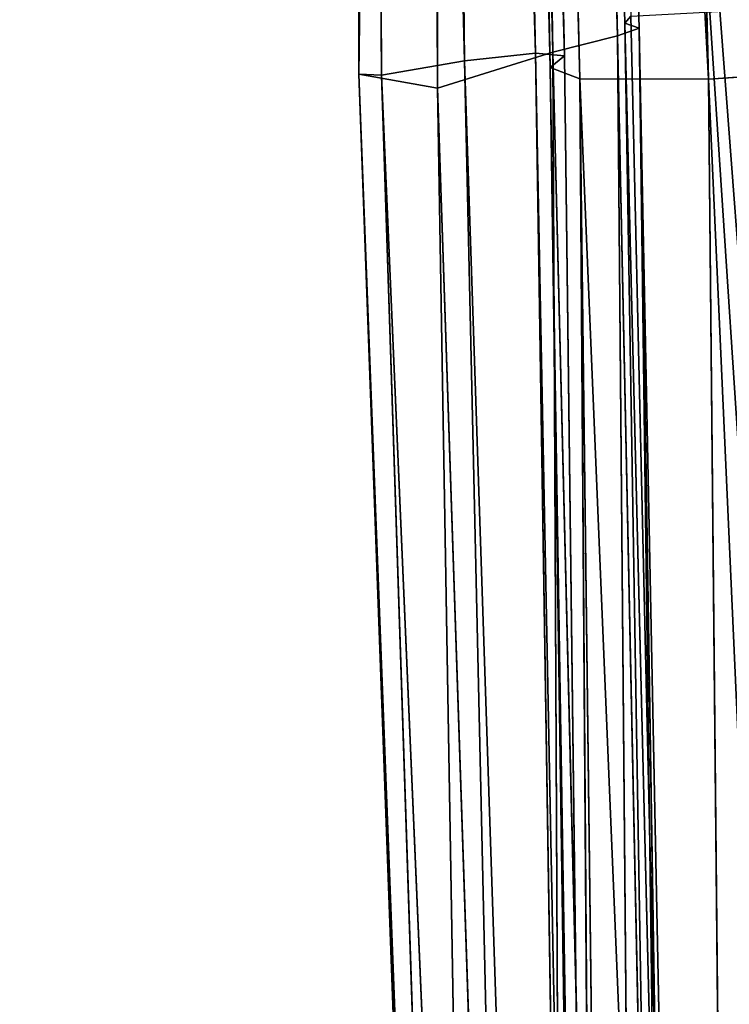
# Model space of a CAD drawing. Units: inches. Extents: x 242 to 861, y -344 to -323.
# Drawn here: x 843 to 843, y -339 to -338 of the extents above; entities that cross this region are included whole.
import ezdxf

# ---------------------------------------------------------------- set-up
doc = ezdxf.new("R2010")
doc.units = ezdxf.units.IN
doc.header["$MEASUREMENT"] = 0
doc.layers.get('0').update_dxf_attribs({"color": 13})

# ---------------------------------------------------------------- blocks, each defined once
blk = doc.blocks.new('Component_16')
at = {"color": 27}
mesh = blk.add_polyface(dxfattribs=at)
corners = [(0.08519124720021054, 0, 0.05099054091554667), (0.02688164320022679, 0.8633862805001087, 0.05099054091554667), (0, 0, 0.05099054091554667), (0.03590095953109085, 0.9725137068978711, 0.05099054091554667), (0.05572951050226038, 1.0698061174526, 0.05099054091554667), (0.08673742670487172, 1.173270568692303, 0.05099054091554667), (0.123722778970091, -3.264831462956863e-07, 0.05099129152667992), (0.1281906158410493, 1.269543599147312, 0.05099054091554667), (0.1504656369328323, 0.8593205302123579, 0.05099077722783951), (0.1797412389398652, 1.361465507629973, 0.05099054091554667), (0.1608050182480802, 0.9759980688669145, 0.05099074824806094), (0.1835041556072383, 1.068403289049428, 0.05099072396249893), (0.2408057084252277, 1.447499132656404, 0.05099054091554667), (0.219667597170087, 1.17698386875206, 0.05099069455300409), (0.2673179564941393, 1.270212734245234, 0.05099066777503447), (0.3106054843784705, 1.526390439816879, 0.05099054091554667), (0.3265425741882346, 1.360322637011379, 0.05099064068193648), (0.388515770311411, 1.59747963763526, 0.05099054091554667), (0.3959042383594351, 1.441003796738869, 0.05099061492165058), (0.4735694015867011, 1.65986988194642, 0.05099054091554667), (0.4746149460023616, 1.512772853731221, 0.05099059044253007), (0.5639349498260344, 1.712732298547195, 0.05099054091554667), (0.5614029824266709, 1.574166077044552, 0.05099056771315125), (0.655022454404385, 1.624413159632411, 0.05099054703313532), (0.6626551559517111, 1.75610161460088, 0.05099054091554667), (0.7540725519544367, 1.662766973977341, 0.05099052871078147), (0.7587295995126624, 1.787952617203231, 0.05099054091554667), (0.8570725130690562, 1.688659143034215, 0.05099051301880309), (0.8642444287999069, 1.80996473380003, 0.05099054091554667), (0.9624712624932954, 1.701704130805652, 0.05099050019245288), (0.8874029797493677, 1.811755517909177, 0.05099054091554667), (0.8984061142485835, 1.812639714117239, 0.05099054091554667), (0.917119055145232, 1.813152682388704, 0.05099054091554667), (0.9640531514226041, 1.8153593887358, 0.05099054091554667), (1.068674166531192, 1.701704130804131, 0.05099049042589421), (0.9976325729958226, 1.815359758246075, 0.05099054091554667), (1.015508700750502, 1.815849787387037, 0.05099054091554667), (1.033433767055609, 1.815360152205031, 0.05099054091554667), (1.067124922474704, 1.815360522944843, 0.05099054091554667), (1.113908040406955, 1.813161943572396, 0.05099054091554667), (1.174072915954522, 1.688659143029724, 0.05099048386702876), (1.132611141241341, 1.812651055856421, 0.05099054091554667), (1.143673854468485, 1.81176309484897, 0.05099054091554667), (1.166859388200233, 1.80997117429996, 0.05099054091554667), (1.272383484671646, 1.787961904533915, 0.05099054091554667), (1.277072877068576, 1.662766973970065, 0.05099048061498523), (1.368455998213108, 1.756114457416587, 0.05099054091554667), (1.376122974617374, 1.624413159622293, 0.05099048071978274), (1.467181666675629, 1.712747077927702, 0.05099054091554667), (1.469742446594751, 1.574166077031549, 0.05099048418105889), (1.55755179247592, 1.659885812680457, 0.05099054091554667), (1.556530483016786, 1.51277285371836, 0.05099049094815467), (1.635241190656757, 1.441003796708543, 0.05099050095059354), (1.642609577363487, 1.597496054197222, 0.05099054091554667), (1.704602854880136, 1.3603226370182, 0.05099051395370013), (1.720524069925997, 1.526406573929876, 0.05099054091554667), (1.763827472553206, 1.270212734271809, 0.05099053015405097), (1.790327651189731, 1.447514329965017, 0.05099054091554667), (1.811477831815978, 1.176983868737295, 0.05099054816804172), (1.851395536102014, 1.361479210615954, 0.05099054091554667), (1.847641273426575, 1.068403289026264, 0.05099057092626103), (1.870340410847806, 0.975998068872542, 0.05099059103693726), (1.902949097536403, 1.269555125708905, 0.05099054091554667), (1.880679711036805, 0.8593214446288613, 0.05099061811485806), (1.907434947006891, -4.876837778056142e-06, 0.0509906815011596), (1.944404660576538, 1.173279798465558, 0.05099054091554667), (1.945954181800062, 0, 0.05099054091554667), (1.97541435602534, 1.069812291186309, 0.05099054091554667), (2.031145429000389, 0, 0.05099054091554667), (1.995244024275962, 0.9725169437355845, 0.05099054091554667), (2.004263785799935, 0.8633862805001087, 0.05099054091554667)]
mesh.append_faces([[corners[k] for k in face] for face in [(0, 1, 2), (69, 68, 70)]], dxfattribs={"vtx0": -1, "color": 27})
mesh.append_faces([[corners[k] for k in face] for face in [(1, 0, 3), (3, 0, 4), (4, 0, 5), (5, 6, 7), (7, 8, 9), (9, 11, 12), (12, 14, 15), (15, 16, 17), (17, 18, 19), (19, 20, 21), (21, 23, 24), (24, 25, 26), (26, 27, 28), (28, 29, 30), (30, 29, 31), (31, 29, 32), (32, 29, 33), (33, 34, 35), (35, 34, 36), (36, 34, 37), (37, 34, 38), (38, 34, 39), (39, 40, 41), (41, 40, 42), (42, 40, 43), (43, 40, 44), (44, 45, 46), (46, 47, 48), (48, 49, 50), (50, 52, 53), (53, 54, 55), (55, 56, 57), (57, 58, 59), (59, 61, 62), (62, 64, 65), (65, 66, 67), (67, 68, 69)]], dxfattribs={"vtx0": -1, "vtx1": -1, "color": 27})
mesh.append_faces([[corners[k] for k in face] for face in [(5, 0, 6), (7, 6, 8), (9, 8, 10), (9, 10, 11), (12, 11, 13), (12, 13, 14), (15, 14, 16), (17, 16, 18), (19, 18, 20), (21, 20, 22), (21, 22, 23), (24, 23, 25), (26, 25, 27), (28, 27, 29), (33, 29, 34), (39, 34, 40), (44, 40, 45), (46, 45, 47), (48, 47, 49), (50, 49, 51), (50, 51, 52), (53, 52, 54), (55, 54, 56), (57, 56, 58), (59, 58, 60), (59, 60, 61), (62, 61, 63), (62, 63, 64), (65, 64, 66), (67, 66, 68)]], dxfattribs={"vtx0": -1, "vtx2": -1, "color": 27})
mesh = blk.add_polyface(dxfattribs=at)
corners = [(0.02688164320022679, 0.8633862805001087, -0.1195792828923614), (0.08519124720021054, 0, -0.1195792828923614), (0, 0, -0.1195792828923614), (0.03590095953109085, 0.9725137068978711, -0.1195792828923614), (0.05572951050226038, 1.0698061174526, -0.1195792828923614), (0.08673742670487172, 1.173270568692303, -0.1195792828923614), (0.1119904160002534, 0.8607373588000939, -0.1195792828923614), (0.1281906158410493, 1.269543599147312, -0.1195792828923614), (0.1225568471977567, 0.979977103127041, -0.1195792828923614), (0.1459835379940806, 1.075344098221535, -0.1195792828923614), (0.1797412389398652, 1.361465507629973, -0.1195792828923614), (0.1832142335767877, 1.187129103585661, -0.1195792828923614), (0.2408057084252277, 1.447499132656404, -0.1195792828923614), (0.2327634060590071, 1.284073034379901, -0.1195792828923614), (0.2942831161789137, 1.377674906590514, -0.1195792828923614), (0.3106054843784705, 1.526390439816879, -0.1195792828923614), (0.3666968130349879, 1.461906176302918, -0.1195792828923614), (0.388515770311411, 1.59747963763526, -0.1195792828923614), (0.4489506415703772, 1.536905879453542, -0.1195792828923614), (0.4735694015867011, 1.65986988194642, -0.1195792828923614), (0.5397861084121587, 1.601162225493397, -0.1195792828923614), (0.5639349498260344, 1.712732298547195, -0.1195792828923614), (0.6378291512355609, 1.653783509995307, -0.1195792828923614), (0.6626551559517111, 1.75610161460088, -0.1195792828923614), (0.741593773000659, 1.693962865061224, -0.1195792828923614), (0.7587295995126624, 1.787952617203231, -0.1195792828923614), (0.849507854242006, 1.721090347488399, -0.1195792828923614), (0.8642444287999069, 1.80996473380003, -0.1195792828923614), (0.9599369170907686, 1.734757926869989, -0.1195792828923614), (0.8874029797493677, 1.811755517909177, -0.1195792828923614), (0.8984061142485835, 1.812639714117239, -0.1195792828923614), (0.917119055145232, 1.813152682388704, -0.1195792828923614), (0.9640531514226041, 1.8153593887358, -0.1195792828923614), (1.071208511934966, 1.734757926868326, -0.1195792828923614), (0.9976325729958226, 1.815359758246075, -0.1195792828923614), (1.015508700750502, 1.815849787387037, -0.1195792828923614), (1.033433767055609, 1.815360152205031, -0.1195792828923614), (1.067124922474704, 1.815360522944843, -0.1195792828923614), (1.113908040406955, 1.813161943572396, -0.1195792828923614), (1.181637574782826, 1.721090347483667, -0.1195792828923614), (1.132611141241341, 1.812651055856421, -0.1195792828923614), (1.143673854468485, 1.81176309484897, -0.1195792828923614), (1.166859388200233, 1.80997117429996, -0.1195792828923614), (1.272383484671646, 1.787961904533915, -0.1195792828923614), (1.289551656023601, 1.693962865053678, -0.1195792828923614), (1.368455998213108, 1.756114457416587, -0.1195792828923614), (1.39331627778779, 1.653783509984692, -0.1195792828923614), (1.467181666675629, 1.712747077927702, -0.1195792828923614), (1.491359320609718, 1.601162225480124, -0.1195792828923614), (1.55755179247592, 1.659885812680457, -0.1195792828923614), (1.582194787450813, 1.536905879438848, -0.1195792828923614), (1.642609577363487, 1.597496054197222, -0.1195792828923614), (1.664448615974489, 1.461906176278546, -0.1195792828923614), (1.720524069925997, 1.526406573929876, -0.1195792828923614), (1.736862312883432, 1.377674906606131, -0.1195792828923614), (1.790327651189731, 1.447514329965017, -0.1195792828923614), (1.798382022995607, 1.284073034395817, -0.1195792828923614), (1.851395536102014, 1.361479210615954, -0.1195792828923614), (1.847931195410524, 1.187129103565596, -0.1195792828923614), (1.885161891035295, 1.075344098212113, -0.1195792828923614), (1.902949097536403, 1.269555125708905, -0.1195792828923614), (1.908588581899604, 0.9799771031319153, -0.1195792828923614), (1.944404660576538, 1.173279798465558, -0.1195792828923614), (1.919155013000022, 0.8607373588000939, -0.1195792828923614), (1.945954181800062, 0, -0.1195792828923614), (1.97541435602534, 1.069812291186309, -0.1195792828923614), (2.031145429000389, 0, -0.1195792828923614), (1.995244024275962, 0.9725169437355845, -0.1195792828923614), (2.004263785799935, 0.8633862805001087, -0.1195792828923614)]
mesh.append_faces([[corners[k] for k in face] for face in [(0, 1, 2), (66, 67, 68)]], dxfattribs={"vtx0": -1, "color": 27})
mesh.append_faces([[corners[k] for k in face] for face in [(1, 5, 6), (6, 7, 8), (8, 7, 9), (9, 10, 11), (11, 12, 13), (13, 12, 14), (14, 15, 16), (16, 17, 18), (18, 19, 20), (20, 21, 22), (22, 23, 24), (24, 25, 26), (26, 27, 28), (28, 32, 33), (33, 38, 39), (39, 43, 44), (44, 45, 46), (46, 47, 48), (48, 49, 50), (50, 51, 52), (52, 53, 54), (54, 55, 56), (56, 57, 58), (58, 57, 59), (59, 60, 61), (61, 62, 63), (63, 62, 64), (64, 65, 66)]], dxfattribs={"vtx0": -1, "vtx1": -1, "color": 27})
mesh.append_faces([[corners[k] for k in face] for face in [(1, 0, 3), (1, 3, 4), (1, 4, 5), (6, 5, 7), (9, 7, 10), (11, 10, 12), (14, 12, 15), (16, 15, 17), (18, 17, 19), (20, 19, 21), (22, 21, 23), (24, 23, 25), (26, 25, 27), (28, 27, 29), (28, 29, 30), (28, 30, 31), (28, 31, 32), (33, 32, 34), (33, 34, 35), (33, 35, 36), (33, 36, 37), (33, 37, 38), (39, 38, 40), (39, 40, 41), (39, 41, 42), (39, 42, 43), (44, 43, 45), (46, 45, 47), (48, 47, 49), (50, 49, 51), (52, 51, 53), (54, 53, 55), (56, 55, 57), (59, 57, 60), (61, 60, 62), (64, 62, 65), (66, 65, 67)]], dxfattribs={"vtx0": -1, "vtx2": -1, "color": 27})
blk = doc.blocks.new('Component_33')
at = {"color": 9, "xscale": 9.06279090093898, "zscale": 9.188674899560592}
for p, yscale in [((5.844943075317133e-06, 2.765538397088392, 13.1102782926844), 9.235936034152667), ((-1.13686837721616e-13, 3.219270899698529, 26.68483226395954), 7.983120301360826)]:
    blk.add_blockref('Component_16', p, dxfattribs=dict(at, yscale=yscale))
blk = doc.blocks.new('Group_13')
at = {"color": 250}
for p, q in [((4.495187398938469, 0.1743887353131015, 1.265637461286367), (5.63353211015999, 0.113147074782006, 1.244516153655653)), ((5.635832191009285, 0.1491892056202175, 1.212945779058764), (5.63353211015999, 0.113147074782006, 1.244516153655653)), ((5.63353211015999, 0.113147074782006, 1.244516153655653), (4.491821755847582, 0.1367020794725704, 1.293749827877029)), ((4.491821755847582, 0.1367020794725704, 1.293749827877029), (5.634171900024171, 0.07864283764456559, 1.291531546501858)), ((4.530293947941686, 0.12410456740011, 2.873675032897886), (5.683900450937244, 0.0890484006386032, 2.829972669191669)), ((4.5401513410402, 0.124519828736311, 2.990470099240433), (5.689880819950531, 0.08639388197050835, 2.945096928338316)), ((4.5401513410402, 0.124519828736311, 2.990470099240433), (5.6864566008677, 0.08503020279050588, 2.884709069293699)), ((5.683900450937244, 0.0890484006386032, 2.829972669191669), (4.528469199595406, 0.1193955188660993, 2.841054865808601)), ((4.528469199595406, 0.1193955188660993, 2.841054865808601), (5.680895249060313, 0.08338567778818629, 2.798097419415299)), ((4.534979720210231, 0.1161710483821139, 2.928556361365942), (5.6864566008677, 0.08503020279050588, 2.884709069293699)), ((4.534979720210231, 0.1161710483821139, 2.928556361365942), (5.683900450937244, 0.0890484006386032, 2.829972669191669)), ((6.945704613357179, 0.06539127019445345, 1.163513853376926), (5.63353211015999, 0.113147074782006, 1.244516153655653)), ((5.63353211015999, 0.113147074782006, 1.244516153655653), (5.634171900024171, 0.07864283764456559, 1.291531546501858)), ((5.63353211015999, 0.113147074782006, 1.244516153655653), (6.947284560890353, 0.03103346336544632, 1.210446644469592)), ((5.680895249060313, 0.08338567778818629, 2.798097419415299), (4.526139076122149, 0.1064653471698875, 2.743649424746422)), ((4.526139076122149, 0.1064653471698875, 2.743649424746422), (5.673825289188812, 0.06648762019599985, 2.701765049897425)), ((5.634171900024171, 0.07864283764456559, 1.291531546501858), (4.492809974716579, 0.1049312080923812, 1.339923434165726)), ((5.638697725642373, 0.07045550609197448, 1.353319879986579), (4.49788097401256, 0.1005300386684098, 1.456062192565888)), ((5.643439066418523, 0.0740133871243529, 1.410098044139808), (4.49788097401256, 0.1005300386684098, 1.456062192565888)), ((4.49788097401256, 0.1005300386684098, 1.456062192565888), (5.644832783992456, 0.06615721334623004, 1.442299195288435)), ((5.634171900024171, 0.07864283764456559, 1.291531546501858), (4.494769139795608, 0.09923619548166585, 1.400430690295103)), ((5.638697725642373, 0.07045550609197448, 1.353319879986579), (4.494769139795608, 0.09923619548166585, 1.400430690295103)), ((5.644832783992456, 0.06615721334623004, 1.442299195288435), (4.496807904064781, 0.09633762629951548, 1.487845829712171)), ((4.496807904064781, 0.09633762629951548, 1.487845829712171), (5.644663830268996, 0.04694480595625805, 1.541238024612689)), ((5.683900450937244, 0.0890484006386032, 2.829972669191669), (5.680895249060313, 0.08338567778818629, 2.798097419415299)), ((5.6864566008677, 0.08503020279050588, 2.884709069293699), (5.683900450937244, 0.0890484006386032, 2.829972669191669)), ((5.683900450937244, 0.0890484006386032, 2.829972669191669), (7.000466614196625, 0.03855998121846937, 2.74633462316924)), ((5.644663830268996, 0.04694480595625805, 1.541238024612689), (4.496438453413361, 0.08432883915938305, 1.585773914454727)), ((4.496438453413361, 0.08432883915938305, 1.585773914454727), (5.646117631628726, 0.02391920314997265, 1.797937113539362)), ((5.673825289188812, 0.06648762019599985, 2.701765049897425), (4.51547668606122, 0.08583444309985566, 2.495806741645655)), ((4.51547668606122, 0.08583444309985566, 2.495806741645655), (5.657543729938425, 0.03666314553086636, 2.454623730673404)), ((5.689880819950531, 0.08639388197050835, 2.945096928338316), (5.6864566008677, 0.08503020279050588, 2.884709069293699)), ((5.6864566008677, 0.08503020279050588, 2.884709069293699), (7.00547152936997, 0.03774597888855169, 2.799498586929154)), ((5.6864566008677, 0.08503020279050588, 2.884709069293699), (7.000466614196625, 0.03855998121846937, 2.74633462316924)), ((5.680895249060313, 0.08338567778818629, 2.798097419415299), (5.673825289188812, 0.06648762019599985, 2.701765049897425)), ((7.000466614196625, 0.03855998121846937, 2.74633462316924), (5.680895249060313, 0.08338567778818629, 2.798097419415299)), ((5.680895249060313, 0.08338567778818629, 2.798097419415299), (6.996941021589805, 0.03138414518099353, 2.715799773931206)), ((6.947284560890353, 0.03103346336544632, 1.210446644469592), (5.634171900024171, 0.07864283764456559, 1.291531546501858)), ((5.634171900024171, 0.07864283764456559, 1.291531546501858), (5.638697725642373, 0.07045550609197448, 1.353319879986579)), ((5.638697725642373, 0.07045550609197448, 1.353319879986579), (5.643439066418523, 0.0740133871243529, 1.410098044139808)), ((6.950382127768194, 0.02555922260432908, 1.271327110104522), (5.643439066418523, 0.0740133871243529, 1.410098044139808)), ((6.95494549935654, 0.03062946589912485, 1.327105793544938), (5.643439066418523, 0.0740133871243529, 1.410098044139808)), ((5.643439066418523, 0.0740133871243529, 1.410098044139808), (5.644832783992456, 0.06615721334623004, 1.442299195288435)), ((5.643439066418523, 0.0740133871243529, 1.410098044139808), (6.957711907205294, 0.02466036578800868, 1.359282915044489)), ((5.646117631628726, 0.02391920314997265, 1.797937113539362), (4.499991840018993, 0.07251003595786187, 1.840199203423424)), ((4.499991840018993, 0.07251003595786187, 1.840199203423424), (5.653864184919485, 0.01677040040021893, 2.12995169267333)), ((5.653864184919485, 0.01677040040021893, 2.12995169267333), (4.51080366769213, 0.06915715735726735, 2.17051894546897)), ((5.657543729938425, 0.03666314553086636, 2.454623730673404), (4.51080366769213, 0.06915715735726735, 2.17051894546897)), ((6.950382127768194, 0.02555922260432908, 1.271327110104522), (5.638697725642373, 0.07045550609197448, 1.353319879986579)), ((6.947284560890353, 0.03103346336544632, 1.210446644469592), (5.638697725642373, 0.07045550609197448, 1.353319879986579)), ((5.644832783992456, 0.06615721334623004, 1.442299195288435), (5.644663830268996, 0.04694480595625805, 1.541238024612689)), ((6.957711907205294, 0.02466036578800868, 1.359282915044489), (5.644832783992456, 0.06615721334623004, 1.442299195288435)), ((5.644832783992456, 0.06615721334623004, 1.442299195288435), (6.958420784416489, 0.01531060286393426, 1.458420739364897)), ((5.673825289188812, 0.06648762019599985, 2.701765049897425), (5.657543729938425, 0.03666314553086636, 2.454623730673404)), ((6.996941021589805, 0.03138414518099353, 2.715799773931206), (5.673825289188812, 0.06648762019599985, 2.701765049897425)), ((5.673825289188812, 0.06648762019599985, 2.701765049897425), (6.986410800949443, 0.02232273732582257, 2.620789782888359)), ((6.958420784416489, 0.01531060286393426, 1.458420739364897), (5.644663830268996, 0.04694480595625805, 1.541238024612689)), ((5.644663830268996, 0.04694480595625805, 1.541238024612689), (5.646117631628726, 0.02391920314997265, 1.797937113539362)), ((5.644663830268996, 0.04694480595625805, 1.541238024612689), (6.960479831056659, 0, 1.715248987306389)), ((5.657543729938425, 0.03666314553086636, 2.454623730673404), (5.653864184919485, 0.01677040040021893, 2.12995169267333)), ((6.986410800949443, 0.02232273732582257, 2.620789782888359), (5.657543729938425, 0.03666314553086636, 2.454623730673404)), ((5.657543729938425, 0.03666314553086636, 2.454623730673404), (6.971534221742786, 0.01653160635879658, 2.37382117627439)), ((6.960479831056659, 0, 1.715248987306389), (5.646117631628726, 0.02391920314997265, 1.797937113539362)), ((5.646117631628726, 0.02391920314997265, 1.797937113539362), (5.653864184919485, 0.01677040040021893, 2.12995169267333)), ((5.646117631628726, 0.02391920314997265, 1.797937113539362), (6.969141761534615, 0.002077808530316361, 2.04791086345605)), ((6.969141761534615, 0.002077808530316361, 2.04791086345605), (5.653864184919485, 0.01677040040021893, 2.12995169267333)), ((6.971534221742786, 0.01653160635879658, 2.37382117627439), (5.653864184919485, 0.01677040040021893, 2.12995169267333))]:
    blk.add_line(p, q, dxfattribs=at)
mesh = blk.add_polyface(dxfattribs=at)
corners = [(5.63353211015999, 0.113147074782006, 1.244516153655653), (4.491821755847582, 0.1367020794725704, 1.293749827877029), (4.495187398938469, 0.1743887353131015, 1.265637461286367)]
mesh.append_faces([[corners[k] for k in face] for face in [(0, 1, 2)]], dxfattribs={"color": 250})
mesh = blk.add_polyface(dxfattribs=at)
corners = [(5.635832191009285, 0.1491892056202175, 1.212945779058764), (5.63353211015999, 0.113147074782006, 1.244516153655653), (4.495187398938469, 0.1743887353131015, 1.265637461286367)]
mesh.append_faces([[corners[k] for k in face] for face in [(0, 1, 2)]], dxfattribs={"color": 250})
mesh = blk.add_polyface(dxfattribs=at)
corners = [(4.547571229843811, 0.1546431714155574, 3.041991039741788), (4.5401513410402, 0.124519828736311, 2.990470099240433), (5.693029449094411, 0.1161177327313681, 2.99200493884868)]
mesh.append_faces([[corners[k] for k in face] for face in [(0, 1, 2)]], dxfattribs={"color": 250})
mesh = blk.add_polyface(dxfattribs=at)
corners = [(6.945704613357179, 0.06539127019445345, 1.163513853376926), (5.63353211015999, 0.113147074782006, 1.244516153655653), (5.635832191009285, 0.1491892056202175, 1.212945779058764)]
mesh.append_faces([[corners[k] for k in face] for face in [(0, 1, 2)]], dxfattribs={"color": 250})
mesh = blk.add_polyface(dxfattribs=at)
corners = [(6.9468482703071, 0.1051226938803325, 1.133657088901494), (6.945704613357179, 0.06539127019445345, 1.163513853376926), (5.635832191009285, 0.1491892056202175, 1.212945779058764)]
mesh.append_faces([[corners[k] for k in face] for face in [(0, 1, 2)]], dxfattribs={"color": 250})
mesh = blk.add_polyface(dxfattribs=at)
corners = [(4.492809974716579, 0.1049312080923812, 1.339923434165726), (4.491821755847582, 0.1367020794725704, 1.293749827877029), (5.634171900024171, 0.07864283764456559, 1.291531546501858)]
mesh.append_faces([[corners[k] for k in face] for face in [(0, 1, 2)]], dxfattribs={"color": 250})
mesh = blk.add_polyface(dxfattribs=at)
corners = [(4.491821755847582, 0.1367020794725704, 1.293749827877029), (5.63353211015999, 0.113147074782006, 1.244516153655653), (5.634171900024171, 0.07864283764456559, 1.291531546501858)]
mesh.append_faces([[corners[k] for k in face] for face in [(0, 1, 2)]], dxfattribs={"color": 250})
mesh = blk.add_polyface(dxfattribs=at)
corners = [(4.530293947941686, 0.12410456740011, 2.873675032897886), (4.528469199595406, 0.1193955188660993, 2.841054865808601), (5.683900450937244, 0.0890484006386032, 2.829972669191669)]
mesh.append_faces([[corners[k] for k in face] for face in [(0, 1, 2)]], dxfattribs={"color": 250})
mesh = blk.add_polyface(dxfattribs=at)
corners = [(4.534979720210231, 0.1161710483821139, 2.928556361365942), (4.530293947941686, 0.12410456740011, 2.873675032897886), (5.683900450937244, 0.0890484006386032, 2.829972669191669)]
mesh.append_faces([[corners[k] for k in face] for face in [(0, 1, 2)]], dxfattribs={"color": 250})
mesh = blk.add_polyface(dxfattribs=at)
corners = [(4.5401513410402, 0.124519828736311, 2.990470099240433), (4.534979720210231, 0.1161710483821139, 2.928556361365942), (5.6864566008677, 0.08503020279050588, 2.884709069293699)]
mesh.append_faces([[corners[k] for k in face] for face in [(0, 1, 2)]], dxfattribs={"color": 250})
mesh = blk.add_polyface(dxfattribs=at)
corners = [(5.693029449094411, 0.1161177327313681, 2.99200493884868), (4.5401513410402, 0.124519828736311, 2.990470099240433), (5.689880819950531, 0.08639388197050835, 2.945096928338316)]
mesh.append_faces([[corners[k] for k in face] for face in [(0, 1, 2)]], dxfattribs={"color": 250})
mesh = blk.add_polyface(dxfattribs=at)
corners = [(4.5401513410402, 0.124519828736311, 2.990470099240433), (5.6864566008677, 0.08503020279050588, 2.884709069293699), (5.689880819950531, 0.08639388197050835, 2.945096928338316)]
mesh.append_faces([[corners[k] for k in face] for face in [(0, 1, 2)]], dxfattribs={"color": 250})
mesh = blk.add_polyface(dxfattribs=at)
corners = [(4.528469199595406, 0.1193955188660993, 2.841054865808601), (4.526139076122149, 0.1064653471698875, 2.743649424746422), (5.680895249060313, 0.08338567778818629, 2.798097419415299)]
mesh.append_faces([[corners[k] for k in face] for face in [(0, 1, 2)]], dxfattribs={"color": 250})
mesh = blk.add_polyface(dxfattribs=at)
corners = [(4.528469199595406, 0.1193955188660993, 2.841054865808601), (5.680895249060313, 0.08338567778818629, 2.798097419415299), (5.683900450937244, 0.0890484006386032, 2.829972669191669)]
mesh.append_faces([[corners[k] for k in face] for face in [(0, 1, 2)]], dxfattribs={"color": 250})
mesh = blk.add_polyface(dxfattribs=at)
corners = [(4.534979720210231, 0.1161710483821139, 2.928556361365942), (5.683900450937244, 0.0890484006386032, 2.829972669191669), (5.6864566008677, 0.08503020279050588, 2.884709069293699)]
mesh.append_faces([[corners[k] for k in face] for face in [(0, 1, 2)]], dxfattribs={"color": 250})
mesh = blk.add_polyface(dxfattribs=at)
corners = [(5.634171900024171, 0.07864283764456559, 1.291531546501858), (5.63353211015999, 0.113147074782006, 1.244516153655653), (6.947284560890353, 0.03103346336544632, 1.210446644469592)]
mesh.append_faces([[corners[k] for k in face] for face in [(0, 1, 2)]], dxfattribs={"color": 250})
mesh = blk.add_polyface(dxfattribs=at)
corners = [(5.63353211015999, 0.113147074782006, 1.244516153655653), (6.945704613357179, 0.06539127019445345, 1.163513853376926), (6.947284560890353, 0.03103346336544632, 1.210446644469592)]
mesh.append_faces([[corners[k] for k in face] for face in [(0, 1, 2)]], dxfattribs={"color": 250})
mesh = blk.add_polyface(dxfattribs=at)
corners = [(4.526139076122149, 0.1064653471698875, 2.743649424746422), (4.51547668606122, 0.08583444309985566, 2.495806741645655), (5.673825289188812, 0.06648762019599985, 2.701765049897425)]
mesh.append_faces([[corners[k] for k in face] for face in [(0, 1, 2)]], dxfattribs={"color": 250})
mesh = blk.add_polyface(dxfattribs=at)
corners = [(5.680895249060313, 0.08338567778818629, 2.798097419415299), (4.526139076122149, 0.1064653471698875, 2.743649424746422), (5.673825289188812, 0.06648762019599985, 2.701765049897425)]
mesh.append_faces([[corners[k] for k in face] for face in [(0, 1, 2)]], dxfattribs={"color": 250})
mesh = blk.add_polyface(dxfattribs=at)
corners = [(4.494769139795608, 0.09923619548166585, 1.400430690295103), (4.492809974716579, 0.1049312080923812, 1.339923434165726), (5.634171900024171, 0.07864283764456559, 1.291531546501858)]
mesh.append_faces([[corners[k] for k in face] for face in [(0, 1, 2)]], dxfattribs={"color": 250})
mesh = blk.add_polyface(dxfattribs=at)
corners = [(4.49788097401256, 0.1005300386684098, 1.456062192565888), (4.494769139795608, 0.09923619548166585, 1.400430690295103), (5.638697725642373, 0.07045550609197448, 1.353319879986579)]
mesh.append_faces([[corners[k] for k in face] for face in [(0, 1, 2)]], dxfattribs={"color": 250})
mesh = blk.add_polyface(dxfattribs=at)
corners = [(4.496807904064781, 0.09633762629951548, 1.487845829712171), (4.49788097401256, 0.1005300386684098, 1.456062192565888), (5.644832783992456, 0.06615721334623004, 1.442299195288435)]
mesh.append_faces([[corners[k] for k in face] for face in [(0, 1, 2)]], dxfattribs={"color": 250})
mesh = blk.add_polyface(dxfattribs=at)
corners = [(4.49788097401256, 0.1005300386684098, 1.456062192565888), (5.638697725642373, 0.07045550609197448, 1.353319879986579), (5.643439066418523, 0.0740133871243529, 1.410098044139808)]
mesh.append_faces([[corners[k] for k in face] for face in [(0, 1, 2)]], dxfattribs={"color": 250})
mesh = blk.add_polyface(dxfattribs=at)
corners = [(4.49788097401256, 0.1005300386684098, 1.456062192565888), (5.643439066418523, 0.0740133871243529, 1.410098044139808), (5.644832783992456, 0.06615721334623004, 1.442299195288435)]
mesh.append_faces([[corners[k] for k in face] for face in [(0, 1, 2)]], dxfattribs={"color": 250})
mesh = blk.add_polyface(dxfattribs=at)
corners = [(4.494769139795608, 0.09923619548166585, 1.400430690295103), (5.634171900024171, 0.07864283764456559, 1.291531546501858), (5.638697725642373, 0.07045550609197448, 1.353319879986579)]
mesh.append_faces([[corners[k] for k in face] for face in [(0, 1, 2)]], dxfattribs={"color": 250})
mesh = blk.add_polyface(dxfattribs=at)
corners = [(4.496438453413361, 0.08432883915938305, 1.585773914454727), (4.496807904064781, 0.09633762629951548, 1.487845829712171), (5.644663830268996, 0.04694480595625805, 1.541238024612689)]
mesh.append_faces([[corners[k] for k in face] for face in [(0, 1, 2)]], dxfattribs={"color": 250})
mesh = blk.add_polyface(dxfattribs=at)
corners = [(5.644663830268996, 0.04694480595625805, 1.541238024612689), (4.496807904064781, 0.09633762629951548, 1.487845829712171), (5.644832783992456, 0.06615721334623004, 1.442299195288435)]
mesh.append_faces([[corners[k] for k in face] for face in [(0, 1, 2)]], dxfattribs={"color": 250})
mesh = blk.add_polyface(dxfattribs=at)
corners = [(5.683900450937244, 0.0890484006386032, 2.829972669191669), (5.680895249060313, 0.08338567778818629, 2.798097419415299), (7.000466614196625, 0.03855998121846937, 2.74633462316924)]
mesh.append_faces([[corners[k] for k in face] for face in [(0, 1, 2)]], dxfattribs={"color": 250})
mesh = blk.add_polyface(dxfattribs=at)
corners = [(5.6864566008677, 0.08503020279050588, 2.884709069293699), (5.683900450937244, 0.0890484006386032, 2.829972669191669), (7.000466614196625, 0.03855998121846937, 2.74633462316924)]
mesh.append_faces([[corners[k] for k in face] for face in [(0, 1, 2)]], dxfattribs={"color": 250})
mesh = blk.add_polyface(dxfattribs=at)
corners = [(4.499991840018993, 0.07251003595786187, 1.840199203423424), (4.496438453413361, 0.08432883915938305, 1.585773914454727), (5.646117631628726, 0.02391920314997265, 1.797937113539362)]
mesh.append_faces([[corners[k] for k in face] for face in [(0, 1, 2)]], dxfattribs={"color": 250})
mesh = blk.add_polyface(dxfattribs=at)
corners = [(5.646117631628726, 0.02391920314997265, 1.797937113539362), (4.496438453413361, 0.08432883915938305, 1.585773914454727), (5.644663830268996, 0.04694480595625805, 1.541238024612689)]
mesh.append_faces([[corners[k] for k in face] for face in [(0, 1, 2)]], dxfattribs={"color": 250})
mesh = blk.add_polyface(dxfattribs=at)
corners = [(4.51547668606122, 0.08583444309985566, 2.495806741645655), (4.51080366769213, 0.06915715735726735, 2.17051894546897), (5.657543729938425, 0.03666314553086636, 2.454623730673404)]
mesh.append_faces([[corners[k] for k in face] for face in [(0, 1, 2)]], dxfattribs={"color": 250})
mesh = blk.add_polyface(dxfattribs=at)
corners = [(5.673825289188812, 0.06648762019599985, 2.701765049897425), (4.51547668606122, 0.08583444309985566, 2.495806741645655), (5.657543729938425, 0.03666314553086636, 2.454623730673404)]
mesh.append_faces([[corners[k] for k in face] for face in [(0, 1, 2)]], dxfattribs={"color": 250})
mesh = blk.add_polyface(dxfattribs=at)
corners = [(5.689880819950531, 0.08639388197050835, 2.945096928338316), (5.6864566008677, 0.08503020279050588, 2.884709069293699), (7.00547152936997, 0.03774597888855169, 2.799498586929154)]
mesh.append_faces([[corners[k] for k in face] for face in [(0, 1, 2)]], dxfattribs={"color": 250})
mesh = blk.add_polyface(dxfattribs=at)
corners = [(5.6864566008677, 0.08503020279050588, 2.884709069293699), (7.000466614196625, 0.03855998121846937, 2.74633462316924), (7.00547152936997, 0.03774597888855169, 2.799498586929154)]
mesh.append_faces([[corners[k] for k in face] for face in [(0, 1, 2)]], dxfattribs={"color": 250})
mesh = blk.add_polyface(dxfattribs=at)
corners = [(5.680895249060313, 0.08338567778818629, 2.798097419415299), (5.673825289188812, 0.06648762019599985, 2.701765049897425), (6.996941021589805, 0.03138414518099353, 2.715799773931206)]
mesh.append_faces([[corners[k] for k in face] for face in [(0, 1, 2)]], dxfattribs={"color": 250})
mesh = blk.add_polyface(dxfattribs=at)
corners = [(5.680895249060313, 0.08338567778818629, 2.798097419415299), (6.996941021589805, 0.03138414518099353, 2.715799773931206), (7.000466614196625, 0.03855998121846937, 2.74633462316924)]
mesh.append_faces([[corners[k] for k in face] for face in [(0, 1, 2)]], dxfattribs={"color": 250})
mesh = blk.add_polyface(dxfattribs=at)
corners = [(5.638697725642373, 0.07045550609197448, 1.353319879986579), (5.634171900024171, 0.07864283764456559, 1.291531546501858), (6.947284560890353, 0.03103346336544632, 1.210446644469592)]
mesh.append_faces([[corners[k] for k in face] for face in [(0, 1, 2)]], dxfattribs={"color": 250})
mesh = blk.add_polyface(dxfattribs=at)
corners = [(5.643439066418523, 0.0740133871243529, 1.410098044139808), (5.638697725642373, 0.07045550609197448, 1.353319879986579), (6.950382127768194, 0.02555922260432908, 1.271327110104522)]
mesh.append_faces([[corners[k] for k in face] for face in [(0, 1, 2)]], dxfattribs={"color": 250})
mesh = blk.add_polyface(dxfattribs=at)
corners = [(5.643439066418523, 0.0740133871243529, 1.410098044139808), (6.950382127768194, 0.02555922260432908, 1.271327110104522), (6.95494549935654, 0.03062946589912485, 1.327105793544938)]
mesh.append_faces([[corners[k] for k in face] for face in [(0, 1, 2)]], dxfattribs={"color": 250})
mesh = blk.add_polyface(dxfattribs=at)
corners = [(5.644832783992456, 0.06615721334623004, 1.442299195288435), (5.643439066418523, 0.0740133871243529, 1.410098044139808), (6.957711907205294, 0.02466036578800868, 1.359282915044489)]
mesh.append_faces([[corners[k] for k in face] for face in [(0, 1, 2)]], dxfattribs={"color": 250})
mesh = blk.add_polyface(dxfattribs=at)
corners = [(5.643439066418523, 0.0740133871243529, 1.410098044139808), (6.95494549935654, 0.03062946589912485, 1.327105793544938), (6.957711907205294, 0.02466036578800868, 1.359282915044489)]
mesh.append_faces([[corners[k] for k in face] for face in [(0, 1, 2)]], dxfattribs={"color": 250})
mesh = blk.add_polyface(dxfattribs=at)
corners = [(4.51080366769213, 0.06915715735726735, 2.17051894546897), (4.499991840018993, 0.07251003595786187, 1.840199203423424), (5.653864184919485, 0.01677040040021893, 2.12995169267333)]
mesh.append_faces([[corners[k] for k in face] for face in [(0, 1, 2)]], dxfattribs={"color": 250})
mesh = blk.add_polyface(dxfattribs=at)
corners = [(5.653864184919485, 0.01677040040021893, 2.12995169267333), (4.499991840018993, 0.07251003595786187, 1.840199203423424), (5.646117631628726, 0.02391920314997265, 1.797937113539362)]
mesh.append_faces([[corners[k] for k in face] for face in [(0, 1, 2)]], dxfattribs={"color": 250})
mesh = blk.add_polyface(dxfattribs=at)
corners = [(5.657543729938425, 0.03666314553086636, 2.454623730673404), (4.51080366769213, 0.06915715735726735, 2.17051894546897), (5.653864184919485, 0.01677040040021893, 2.12995169267333)]
mesh.append_faces([[corners[k] for k in face] for face in [(0, 1, 2)]], dxfattribs={"color": 250})
mesh = blk.add_polyface(dxfattribs=at)
corners = [(5.638697725642373, 0.07045550609197448, 1.353319879986579), (6.947284560890353, 0.03103346336544632, 1.210446644469592), (6.950382127768194, 0.02555922260432908, 1.271327110104522)]
mesh.append_faces([[corners[k] for k in face] for face in [(0, 1, 2)]], dxfattribs={"color": 250})
mesh = blk.add_polyface(dxfattribs=at)
corners = [(5.644663830268996, 0.04694480595625805, 1.541238024612689), (5.644832783992456, 0.06615721334623004, 1.442299195288435), (6.958420784416489, 0.01531060286393426, 1.458420739364897)]
mesh.append_faces([[corners[k] for k in face] for face in [(0, 1, 2)]], dxfattribs={"color": 250})
mesh = blk.add_polyface(dxfattribs=at)
corners = [(6.958420784416489, 0.01531060286393426, 1.458420739364897), (5.644832783992456, 0.06615721334623004, 1.442299195288435), (6.957711907205294, 0.02466036578800868, 1.359282915044489)]
mesh.append_faces([[corners[k] for k in face] for face in [(0, 1, 2)]], dxfattribs={"color": 250})
mesh = blk.add_polyface(dxfattribs=at)
corners = [(5.673825289188812, 0.06648762019599985, 2.701765049897425), (5.657543729938425, 0.03666314553086636, 2.454623730673404), (6.986410800949443, 0.02232273732582257, 2.620789782888359)]
mesh.append_faces([[corners[k] for k in face] for face in [(0, 1, 2)]], dxfattribs={"color": 250})
mesh = blk.add_polyface(dxfattribs=at)
corners = [(6.996941021589805, 0.03138414518099353, 2.715799773931206), (5.673825289188812, 0.06648762019599985, 2.701765049897425), (6.986410800949443, 0.02232273732582257, 2.620789782888359)]
mesh.append_faces([[corners[k] for k in face] for face in [(0, 1, 2)]], dxfattribs={"color": 250})
mesh = blk.add_polyface(dxfattribs=at)
corners = [(6.960479831056659, 0, 1.715248987306389), (5.644663830268996, 0.04694480595625805, 1.541238024612689), (6.958420784416489, 0.01531060286393426, 1.458420739364897)]
mesh.append_faces([[corners[k] for k in face] for face in [(0, 1, 2)]], dxfattribs={"color": 250})
mesh = blk.add_polyface(dxfattribs=at)
corners = [(5.646117631628726, 0.02391920314997265, 1.797937113539362), (5.644663830268996, 0.04694480595625805, 1.541238024612689), (6.960479831056659, 0, 1.715248987306389)]
mesh.append_faces([[corners[k] for k in face] for face in [(0, 1, 2)]], dxfattribs={"color": 250})
mesh = blk.add_polyface(dxfattribs=at)
corners = [(5.657543729938425, 0.03666314553086636, 2.454623730673404), (5.653864184919485, 0.01677040040021893, 2.12995169267333), (6.971534221742786, 0.01653160635879658, 2.37382117627439)]
mesh.append_faces([[corners[k] for k in face] for face in [(0, 1, 2)]], dxfattribs={"color": 250})
mesh = blk.add_polyface(dxfattribs=at)
corners = [(6.986410800949443, 0.02232273732582257, 2.620789782888359), (5.657543729938425, 0.03666314553086636, 2.454623730673404), (6.971534221742786, 0.01653160635879658, 2.37382117627439)]
mesh.append_faces([[corners[k] for k in face] for face in [(0, 1, 2)]], dxfattribs={"color": 250})
mesh = blk.add_polyface(dxfattribs=at)
corners = [(5.653864184919485, 0.01677040040021893, 2.12995169267333), (5.646117631628726, 0.02391920314997265, 1.797937113539362), (6.969141761534615, 0.002077808530316361, 2.04791086345605)]
mesh.append_faces([[corners[k] for k in face] for face in [(0, 1, 2)]], dxfattribs={"color": 250})
mesh = blk.add_polyface(dxfattribs=at)
corners = [(6.969141761534615, 0.002077808530316361, 2.04791086345605), (5.646117631628726, 0.02391920314997265, 1.797937113539362), (6.960479831056659, 0, 1.715248987306389)]
mesh.append_faces([[corners[k] for k in face] for face in [(0, 1, 2)]], dxfattribs={"color": 250})
mesh = blk.add_polyface(dxfattribs=at)
corners = [(6.971534221742786, 0.01653160635879658, 2.37382117627439), (5.653864184919485, 0.01677040040021893, 2.12995169267333), (6.969141761534615, 0.002077808530316361, 2.04791086345605)]
mesh.append_faces([[corners[k] for k in face] for face in [(0, 1, 2)]], dxfattribs={"color": 250})

msp = doc.modelspace()

# ---------------------------------------------------------------- block references
at = {"xscale": 0.9903384146257834}
msp.add_blockref('Component_33', (842.2652412316529, -344.1574686015711), dxfattribs=at)
at = {"extrusion": (-0.006433194695313927, 0.04377570729417255, -0.9990206711859906), "xscale": 0.9603000000000015, "yscale": 1.022788620000003, "zscale": -0.5000000000000001, "rotation": 99.06405994127395}
msp.add_blockref('Group_13', (-783.7121490302326, -460.9471734551449, -46.99679020443786), dxfattribs=at)

doc.saveas('drawing.dxf')
